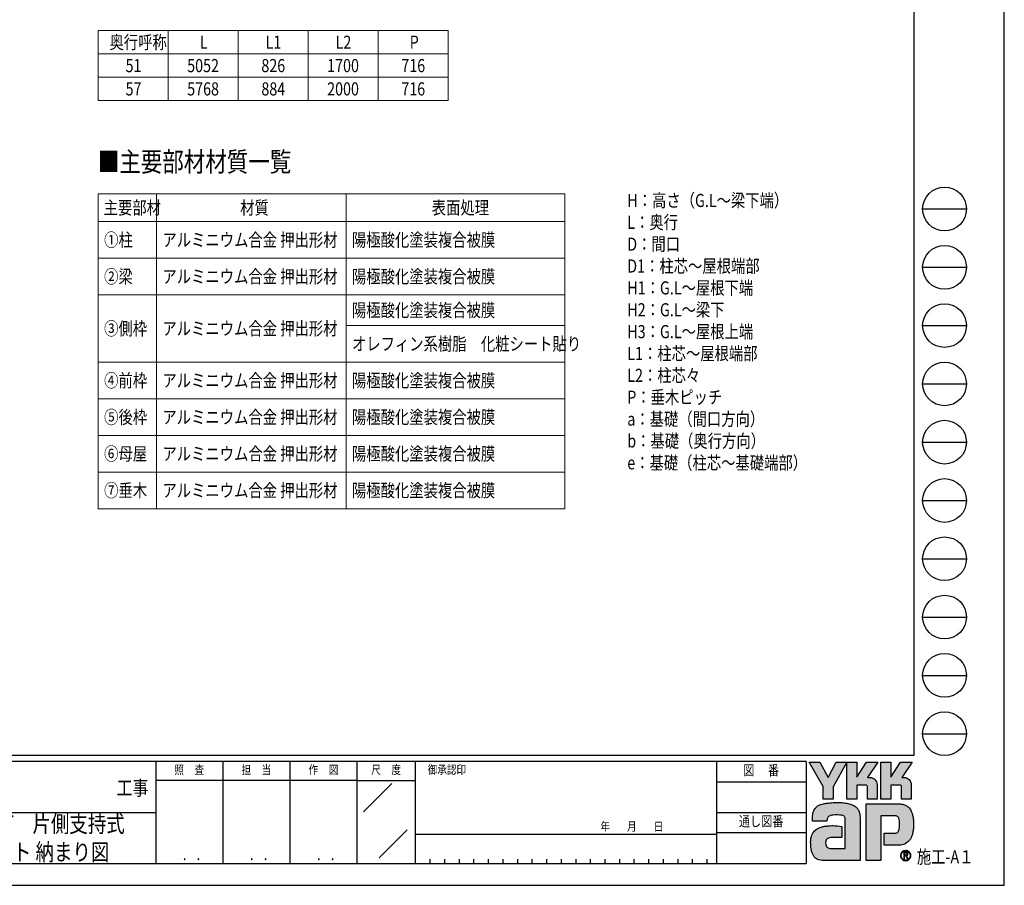
# Model space of a CAD drawing. Units: millimetres. Extents: x 0 to 21025, y 0 to 14850.
# Drawn here: x 12583 to 21025, y 0 to 7423 of the extents above; entities that cross this region are included whole.
import ezdxf
from ezdxf.enums import TextEntityAlignment as Align

# ---------------------------------------------------------------- set-up
doc = ezdxf.new("R2010")
doc.units = ezdxf.units.MM
for name, color, linetype, lineweight in [('TABLE1', 255, 'Continuous', 13), ('USER1', 3, 'Continuous', 13), ('YKK_ZWAK', 7, 'Continuous', 30)]:
    doc.layers.add(name, color=color, linetype=linetype, lineweight=lineweight)
doc.styles.add('text-b', font='extslim2.shx', dxfattribs={"width": 0.8, "bigfont": 'extfont2.shx'})

msp = doc.modelspace()

# ---------------------------------------------------------------- hatches: boundary and pattern name
at = {"layer": 'YKK_ZWAK', "linetype": 'ByBlock', "lineweight": -2}
h = msp.add_hatch(color=256, dxfattribs=at)
edge = h.paths.add_edge_path()
edge.add_arc((20179.24935909626, 254.610249280041), 44.01867230983628, 44.93442000000285, 90.08535600000256)
edge.add_arc((20179.25426472854, 254.5257549609828), 44.10317410227032, 90.0915655217743, 179.923629932956)
edge.add_arc((20178.98547420905, 254.4779262682508), 43.83447405861239, 179.8606450800951, 225.1439939985764)
edge.add_arc((20179.19571586127, 254.4730548595397), 43.9795743226709, 224.9453553885787, 269.9844512830166)
edge.add_arc((20179.19302017906, 254.690206879397), 44.19672568883005, 269.9880223087077, 314.9377721061913)
edge.add_arc((20179.49073070159, 254.4048916918965), 43.78447498732014, 314.9257166602815, 360.2350799932709)
edge.add_arc((20179.59861268459, 254.7450028117862), 43.67651925144945, 359.7894949650353, 405.1328750314317)
edge.add_line((20210.410869431, 285.7005058462389), (20210.41086668895, 285.7005042881846))
edge = h.paths.add_edge_path(flags=16)
edge.add_arc((20179.10906608651, 254.0640540547486), 39.01348740320342, 224.628219000001, 270.1097310000005, ccw=False)
edge.add_arc((20178.81808589678, 254.4176100781352), 39.05743938543147, 179.755127369646, 225.2972179378844, ccw=False)
edge.add_arc((20178.97792380978, 254.6678655065921), 39.21700912782785, 134.8007046283088, 180.1217460165475, ccw=False)
edge.add_arc((20179.09226237359, 254.8903843798607), 39.1404091974326, 89.86602478721397, 135.148996271344, ccw=False)
edge.add_arc((20179.26300407032, 254.5927737926107), 39.43799234541992, 45.03107645709707, 90.11509058956278, ccw=False)
edge.add_arc((20179.28933279573, 254.5801108719967), 39.42835376148849, 0.0064280881064178175, 45.071149570043985, ccw=False)
edge.add_arc((20179.12108333813, 254.6472447435596), 39.59665262906921, 270.09072013900766, 359.9092589945101, ccw=False)
edge.add_line((20179.18377927071, 215.0506417497773), (20179.18378339389, 215.0506381996367))
edge = h.paths.add_edge_path(flags=0)
edge.add_arc((20185.02040293156, 268.7431940428919), 8.382086385691421, -1.6106014017748862, 42.86139266983258, ccw=False)
edge.add_line((20193.39917781985, 268.5076021316489), (20193.05101929496, 265.8290034375808))
edge.add_line((20193.05101929496, 265.8290034375808), (20192.09246925865, 263.7174764753879))
edge.add_line((20192.09246925865, 263.7174764753879), (20190.6533706656, 262.1085727386142))
edge.add_line((20190.6533706656, 262.1085727386142), (20188.86532250219, 260.9377662726455))
edge.add_line((20188.86532250219, 260.9377662726455), (20186.8582257034, 260.1396820971483))
edge.add_line((20186.8582257034, 260.1396820971483), (20184.76113217842, 259.6489452317893))
edge.add_line((20184.76113217841, 259.6489452317893), (20182.70564091365, 259.4027277733915))
edge.add_line((20182.70564091365, 259.4027277733915), (20180.82165284404, 259.3348057159025))
edge.add_line((20180.82165284404, 259.3348057159025), (20175.86079557018, 259.3348057159025))
edge.add_line((20175.86079557018, 259.3348057159025), (20178.36457241438, 255.0760927113348))
edge.add_line((20178.36457241438, 255.0760927113348), (20194.73293924353, 226.9614550651515))
edge.add_line((20194.73293924353, 226.9614550651515), (20201.28487071409, 226.9614550651515))
edge.add_line((20201.28487071409, 226.9614550651515), (20185.50148260505, 254.0233008202536))
edge.add_line((20185.50148260505, 254.0233008202536), (20186.97878735543, 254.3170637188938))
edge.add_line((20186.97878735543, 254.3170637188937), (20188.38817004833, 254.6897860093654))
edge.add_line((20188.38817004833, 254.6897860093654), (20189.72538555515, 255.1406186659494))
edge.add_line((20189.72538555515, 255.1406186659494), (20190.98788679873, 255.6695616886459))
edge.add_line((20190.98788679873, 255.6695616886459), (20192.16973059905, 256.2766150774546))
edge.add_line((20192.16973059905, 256.2766150774546), (20193.26921890464, 256.9617788323761))
edge.add_line((20193.26921890464, 256.9617788323762), (20194.28125756123, 257.7233549019733))
edge.add_line((20194.28125756123, 257.7233549019733), (20195.20075241449, 258.562192311963))
edge.add_arc((20185.18517746867, 268.1076525191256), 13.8357346050664, 316.3767372757107, 361.6565045120804)
edge.add_line((20199.01513002222, 268.5076080523641), (20198.95429511648, 269.9722489444168))
edge.add_line((20198.95429511648, 269.9722489444168), (20198.77090556127, 271.3841787144718))
edge.add_line((20198.77090556127, 271.3841787144718), (20198.46865240544, 272.7392237613797))
edge.add_line((20198.46865240544, 272.7392237613797), (20198.04668662329, 274.0305918793917))
edge.add_line((20198.04668662329, 274.0305918793917), (20197.50840431768, 275.2548869656329))
edge.add_line((20197.50840431768, 275.2548869656329), (20196.85295646291, 276.4053168143549))
edge.add_line((20196.85295646291, 276.4053168143549), (20196.08373916185, 277.4793343484014))
edge.add_line((20196.08373916185, 277.4793343484014), (20195.20075241449, 278.470147362024))
edge.add_line((20195.20075241449, 278.470147362024), (20194.04353036002, 279.493223352954))
edge.add_line((20194.04353036002, 279.493223352954), (20192.75810542205, 280.3847003574986))
edge.add_line((20192.75810542204, 280.3847003574986), (20191.35126980629, 281.1445783756581))
edge.add_line((20191.35126980629, 281.1445783756581), (20189.82896669282, 281.7694613045579))
edge.add_line((20189.82896669282, 281.7694613045579), (20188.19629023593, 282.2585001184793))
edge.add_line((20188.19629023593, 282.2585001184793), (20186.45918361564, 282.609147740267))
edge.add_line((20186.45918361564, 282.6091477402671), (20184.623590012, 282.8214041699206))
edge.add_line((20184.623590012, 282.8214041699205), (20182.69375455359, 282.8927223302843))
edge.add_line((20182.69375455359, 282.8927223302843), (20163.74604759128, 282.8927223302843))
edge.add_line((20163.74604759128, 282.8927223302843), (20163.74604759128, 227.1482407232468))
edge.add_line((20163.74604759128, 227.1482407232468), (20169.47272606334, 227.1482407232468))
edge.add_line((20169.47272606334, 227.1482407232468), (20169.47272606334, 277.2067970927265))
edge.add_line((20169.47272606334, 277.2067970927265), (20182.69375455359, 277.2067970927265))
edge.add_line((20182.69375455359, 277.2067970927265), (20184.05898790912, 277.16179872964))
edge.add_line((20184.05898790912, 277.16179872964), (20185.34356382138, 277.0285016918174))
edge.add_line((20185.34356382138, 277.0285016918174), (20186.54408618751, 276.8077550049779))
edge.add_line((20186.54408618751, 276.8077550049779), (20187.65715890461, 276.5012567205582))
edge.add_line((20187.65715890461, 276.5012567205582), (20188.67938586982, 276.1107048899958))
edge.add_line((20188.67938586982, 276.1107048899958), (20189.60737098026, 275.6369485390091))
edge.add_line((20189.60737098026, 275.6369485390091), (20190.43686910735, 275.0808366933173))
edge.add_line((20190.43686910735, 275.0808366933173), (20191.1644841482, 274.4449164300766))
edge = h.paths.add_edge_path()
edge.add_arc((19595.92219187955, 114.8513480277592), 595.0072135410647, 87.51793533789117, 91.66438817798303, ccw=False)
edge.add_arc((19603.65167551567, 280.5596615742031), 429.1199723311966, 81.92630775827178, 87.59083149003902, ccw=False)
edge.add_arc((19626.46864933609, 436.9245391991603), 271.1011088636878, 73.67137372319672, 82.0594330221652, ccw=False)
edge.add_arc((19660.31506433633, 550.2055620152918), 152.8748001408928, 60.605282882355084, 73.90849856205972, ccw=False)
edge.add_arc((19674.17172705786, 577.8387412796739), 122.007069301065, 52.173471518694726, 59.905419987328685, ccw=False)
edge.add_arc((19686.56423471322, 593.8804814680584), 101.7361852982353, 43.55041761169451, 52.14560577150331, ccw=False)
edge.add_arc((19693.39126243986, 600.4784655699361), 92.24224246673008, 34.48659260316282, 43.50182013356101, ccw=False)
edge.add_arc((19693.43890023374, 600.6190800017539), 92.12340175176467, 25.589150532184817, 34.43128324084961, ccw=False)
edge.add_arc((19685.24210994583, 596.7784137638616), 101.1750744344691, 17.43088999214831, 25.545905045019026, ccw=False)
edge.add_line((19781.77112048501, 627.0859344665969), (19785.31830429066, 612.7451571918417))
edge.add_line((19785.31830429066, 612.7451571918417), (19787.32794816662, 597.3930741478639))
edge.add_line((19787.32794816662, 597.3930741478639), (19787.96217037843, 581.0348956273286))
edge.add_line((19787.96217037843, 581.0348956273288), (19787.96217037843, 212.5))
edge.add_line((19787.96217037843, 212.5), (19486.38059389536, 212.5000000000004))
edge.add_arc((19485.14605722363, 444.7567323391348), 232.2600133420434, 263.6848746649659, 270.30454692996716, ccw=False)
edge.add_arc((19474.50272161063, 349.9781954848426), 136.8859513483086, 253.691018885623, 263.74909316651605, ccw=False)
edge.add_arc((19461.93098576472, 306.7971633054407), 91.91212894918802, 239.8785013092501, 253.6535482446689, ccw=False)
edge.add_arc((19455.06518892975, 294.3099477109615), 77.66633986061898, 223.6420534782413, 239.6366294170112, ccw=False)
edge.add_arc((19463.33887800124, 301.5878352355977), 88.67767194325316, 208.2977657543149, 223.355606159757, ccw=False)
edge.add_arc((19500.01071696815, 321.1050134100708), 130.2194205519181, 196.3102007627962, 208.2099283034402, ccw=False)
edge.add_arc((19584.23173507279, 345.9852017704946), 218.038399328916, 187.8047148541562, 196.3697110093865, ccw=False)
edge.add_arc((19743.74242394889, 368.4212068871035), 379.1186564741713, 181.9094794174698, 187.8904176513078, ccw=False)
edge.add_arc((19607.83241453892, 366.2823953513255), 243.2246015197973, 174.5558801097798, 182.4727230497099, ccw=False)
edge.add_arc((19534.95463044986, 373.2622996182743), 170.0133400279352, 164.9753667854606, 174.5673877291292, ccw=False)
edge.add_arc((19493.64263221891, 384.2773680232879), 127.2581508695354, 153.891777935297, 164.9434116692619, ccw=False)
edge.add_arc((19474.82018229442, 393.3279195642595), 106.3735163601379, 142.0468818398376, 153.8077060405064, ccw=False)
edge.add_arc((19471.1873880432, 395.9299234718232), 101.908894459043, 130.6022050713186, 141.944269337734, ccw=False)
edge.add_arc((19477.18793583952, 388.7164372633744), 111.2909704185251, 120.6072426230107, 130.5308147201121, ccw=False)
edge.add_arc((19489.0380281255, 368.5665026120202), 134.6670598117494, 112.58837614452091, 120.5816154340441, ccw=False)
edge.add_arc((19504.98345797019, 330.2530322883013), 176.1662009619903, 106.6130308198974, 112.5902350136696, ccw=False)
edge.add_arc((19530.06033499621, 245.9658202659643), 264.1047066062165, 99.87193010640078, 106.59824860692831, ccw=False)
edge.add_arc((19544.10950386047, 166.8187711046022), 344.4886475085959, 94.78469170294778, 99.9171141639502, ccw=False)
edge.add_arc((19550.94869571994, 88.07333297879013), 423.5302120003981, 90.80098592879739, 94.81811646898808, ccw=False)
edge.add_arc((19551.98860301655, 29.43623854901725), 482.1761641230449, 87.57779436069058, 90.82713927416393, ccw=False)
edge.add_line((19572.36675258777, 511.1815906474743), (19596.01868104277, 509.6207953575519))
edge.add_line((19596.01868104277, 509.6207953575518), (19614.61234428042, 507.5364372183545))
edge.add_line((19614.61234428042, 507.5364372183545), (19626.77548672528, 505.5836780655424))
edge.add_line((19626.77548672528, 505.5836780655424), (19631.13438476465, 504.4179657538855))
edge.add_line((19631.13438476465, 504.4179657538855), (19631.13438476465, 408.818518863671))
edge.add_line((19631.13438476465, 408.818518863671), (19617.30545385986, 410.2779940739683))
edge.add_line((19617.30545385986, 410.2779940739683), (19602.13930744826, 411.0990019438681))
edge.add_line((19602.13930744826, 411.0990019438681), (19586.61572120913, 411.4165375626297))
edge.add_line((19586.61572120913, 411.4165375626297), (19571.71616887317, 411.3689921223873))
edge.add_line((19571.71616887317, 411.3689921223872), (19558.42042611967, 411.0939077895563))
edge.add_line((19558.42042611967, 411.0939077895563), (19547.70911765363, 410.7271286791151))
edge.add_line((19547.70911765363, 410.7271286791152), (19540.56286818006, 410.406196957479))
edge.add_line((19540.56286818006, 410.406196957479), (19537.96315142966, 410.2695038167822))
edge.add_line((19537.96315142966, 410.2695038167822), (19527.15505403171, 408.2946699952863))
edge.add_line((19527.15505403171, 408.2946699952863), (19517.83529871849, 405.2016693023755))
edge.add_line((19517.83529871849, 405.2016693023755), (19510.00558354143, 400.9692760950849))
edge.add_line((19510.00558354143, 400.9692760950849), (19503.66675752626, 395.5779627818861))
edge.add_line((19503.66675752626, 395.5779627818862), (19498.81712262153, 389.0073527455326))
edge.add_line((19498.81712262153, 389.0073527455326), (19495.45837687869, 381.2387674202147))
edge.add_line((19495.45837687869, 381.2387674202147), (19493.58967127203, 372.2509811629673))
edge.add_line((19493.58967127203, 372.2509811629673), (19493.21270385296, 362.0244663822622))
edge.add_line((19493.21270385296, 362.0244663822622), (19494.40558498762, 350.7782717135017))
edge.add_line((19494.40558498761, 350.7782717135017), (19496.7947433598, 341.4814400946785))
edge.add_line((19496.7947433598, 341.4814400946785), (19500.23159946874, 333.9565251506028))
edge.add_line((19500.23159946874, 333.9565251506028), (19504.5675738137, 328.0260805060842))
edge.add_line((19504.5675738137, 328.0260805060842), (19509.65153981676, 323.5126597859324))
edge.add_line((19509.65153981677, 323.5126597859323), (19515.33491797717, 320.2371185635196))
edge.add_line((19515.33491797716, 320.2371185635196), (19521.46827976844, 318.0237085150929))
edge.add_line((19521.46827976844, 318.0237085150929), (19527.90134763837, 316.6932852140247))
edge.add_line((19527.90134763837, 316.6932852140247), (19660.65585802657, 316.6932852140247))
edge.add_line((19660.65585802658, 316.6932852140247), (19660.65585802658, 562.3155765833278))
edge.add_line((19660.65585802658, 562.3155765833278), (19660.69406418392, 567.1855881052976))
edge.add_line((19660.69406418391, 567.1855881052976), (19660.44020549404, 571.9460753095661))
edge.add_line((19660.44020549404, 571.9460753095661), (19659.81702061659, 576.5333612672373))
edge.add_line((19659.81702061658, 576.5333612672374), (19658.74809723684, 580.8846180751337))
edge.add_line((19658.74809723684, 580.8846180751337), (19657.15617401445, 584.9387158815157))
edge.add_line((19657.15617401445, 584.9387158815157), (19654.96398960898, 588.6319777574863))
edge.add_line((19654.96398960898, 588.6319777574865), (19652.09343365435, 591.9032738513063))
edge.add_line((19652.09343365435, 591.9032738513063), (19648.46894286159, 594.6889272340784))
edge.add_line((19648.46894286159, 594.6889272340784), (19640.6833770219, 597.7454198210887))
edge.add_line((19640.6833770219, 597.7454198210887), (19628.23496193558, 600.3349482628616))
edge.add_line((19628.23496193558, 600.3349482628616), (19612.35308684319, 602.2452561297431))
edge.add_line((19612.35308684319, 602.245256129743), (19594.26799001099, 603.2649360177983))
edge.add_line((19594.26799001099, 603.2649360177983), (19575.20906067955, 603.1834295488113))
edge.add_line((19575.20906067955, 603.1834295488113), (19556.40653711505, 601.790178344557))
edge.add_arc((19573.91422623786, 445.0158687825005), 157.7488615397299, 96.37207465332192, 102.7534079932569)
edge.add_arc((19557.47558991917, 515.9278634790346), 84.95824934389806, 102.4978957058443, 112.8463169705322)
edge.add_line((19524.48964235593, 594.2211032570326), (19518.68177735995, 590.9498179693028))
edge.add_line((19518.68177735994, 590.9498179693026), (19514.14713099682, 586.9551519632237))
edge.add_line((19514.14713099682, 586.9551519632237), (19510.71961417079, 582.2914536908772))
edge.add_line((19510.71961417079, 582.2914536908772), (19508.23027076381, 577.0122117725356))
edge.add_line((19508.23027076381, 577.0122117725358), (19506.51354076077, 571.1726128799088))
edge.add_line((19506.51354076077, 571.1726128799086), (19505.40216609511, 564.8269946589877))
edge.add_line((19505.40216609511, 564.8269946589877), (19504.72719064881, 558.0279967043273))
edge.add_line((19504.72719064881, 558.0279967043273), (19504.32305440675, 550.8316547133553))
edge.add_line((19504.32305440674, 550.8316547133553), (19379.36090206398, 550.5277035060916))
edge.add_line((19379.36090206398, 550.5277035060917), (19379.72513409727, 567.6185912217904))
edge.add_line((19379.72513409727, 567.6185912217904), (19380.4196371351, 586.8201568739618))
edge.add_arc((19607.0116457828, 573.8538627798591), 226.9626911312421, 171.5562215410652, 176.7249302595971, ccw=False)
edge.add_arc((19530.10268440455, 585.3329768052857), 149.2018227397994, 163.4838524863008, 171.5798233267276, ccw=False)
edge.add_arc((19491.51328999832, 596.7807533365752), 108.9502027288796, 152.2125045740734, 163.4864976584933, ccw=False)
edge.add_arc((19474.84150322256, 605.4018291472166), 90.18198772300495, 138.0385215069419, 152.1201504079557, ccw=False)
edge.add_arc((19474.82854191595, 604.9800785201883), 90.45491934971982, 122.60462867217839, 137.8343845030835, ccw=False)
edge.add_arc((19486.78825836819, 585.6352435896557), 113.1960769496959, 108.37420791968111, 122.42808991687619, ccw=False)
edge.add_arc((19505.73176698318, 518.2694653827474), 183.1277951335579, 100.9315937394664, 107.3549899713762, ccw=False)
edge.add_arc((19567.63294308371, 217.9562871843843), 489.745281048289, 97.86054447666339, 101.37937906247248, ccw=False)
edge.add_arc((19596.69475778858, 16.0470112439173), 693.7329519555423, 94.9020122383061, 97.95760039022957, ccw=False)
edge.add_arc((19598.67400404608, -0.1136387912114003), 710.0038675060528, 91.61689723320711, 94.94970856324022, ccw=False)
edge = h.paths.add_edge_path()
edge.add_arc((20046.01315320772, 487.2076748816027), 197.4356062282955, 339.22498221091587, 347.3145741352372, ccw=False)
edge.add_arc((20138.39923849897, 451.4354891563417), 98.37038483316148, 326.2325061058077, 339.6193101912123, ccw=False)
edge.add_arc((20101.03293770763, 479.2837431423514), 144.9312807091522, 318.6736738685102, 325.2911172618525, ccw=False)
edge.add_arc((20115.5711622298, 466.5325823482481), 125.5934583707759, 311.5703269329227, 318.6624294560623, ccw=False)
edge.add_line((20198.90730046711, 372.5708622212554), (20187.37443334031, 363.6070503217583))
edge.add_line((20187.37443334031, 363.6070503217583), (20175.36071942193, 356.5601368572624))
edge.add_line((20175.36071942192, 356.5601368572624), (20162.95730269869, 351.3012715561675))
edge.add_line((20162.95730269869, 351.3012715561675), (20150.25248184535, 347.7031005606817))
edge.add_line((20150.25248184535, 347.7031005606816), (20137.3371026138, 345.6382700130123))
edge.add_line((20137.3371026138, 345.6382700130123), (20124.29946367876, 344.9777280039309))
edge.add_line((20124.29946367876, 344.9777280039309), (19995.89875717561, 344.9777280039309))
edge.add_line((19995.89875717561, 344.9777280039309), (19995.89875717561, 445.8428324009889))
edge.add_line((19995.89875717561, 445.8428324009889), (20068.30367045901, 445.8428324009889))
edge.add_line((20068.30367045901, 445.8428324009889), (20081.6537508585, 446.0287690333654))
edge.add_line((20081.65375085849, 446.0287690333655), (20093.39153141833, 447.1656144705896))
edge.add_line((20093.39153141833, 447.1656144705896), (20103.46522156968, 450.1202239713643))
edge.add_arc((20091.79734724964, 476.4295488637457), 28.78054668419707, 293.9167198020605, 314.0937636770703)
edge.add_arc((20087.87419686345, 479.8927523745967), 34.00013605192316, 314.7809858171797, 333.9292818603019)
edge.add_arc((20062.6230170093, 492.1537320750597), 62.07058043343667, 334.0067642612879, 347.3498910530277)
edge.add_arc((19993.74171564649, 508.1049546772713), 132.7739594896499, 347.1430841970991, 355.4000769567)
edge.add_arc((19843.00698037255, 521.0590974563431), 284.0632617678787, 355.2339044354762, 360.2919344246406)
edge.add_line((20127.06655483181, 522.5064551286318), (20126.91021776349, 538.4205967586562))
edge.add_line((20126.9102177635, 538.4205967586563), (20126.15118877106, 552.7555469917344))
edge.add_line((20126.15118877106, 552.7555469917344), (20124.35549937618, 565.3440513216237))
edge.add_line((20124.35549937618, 565.3440513216237), (20121.09184451384, 576.0180026560438))
edge.add_arc((20089.28065397513, 562.7401542882967), 34.47104728271135, 22.65543833575849, 39.38165319252862)
edge.add_arc((20094.13079476424, 566.448515127668), 28.37008768569185, 39.80779662169854, 59.7537818176739)
edge.add_arc((20090.67588145085, 559.9588912784228), 35.71770120067443, 60.2099075952312, 77.92418213913811)
edge.add_arc((20085.35406367623, 534.9735174334153), 61.2635490300725, 77.94572257653994, 90.63794058773097)
edge.add_line((20084.67195938679, 596.2332690938524), (19965.48495788342, 596.2333050162373))
edge.add_line((19965.48495788342, 596.2333050162373), (19965.48495788342, 212.5))
edge.add_line((19965.48495788342, 212.5), (19840.57544513521, 212.5))
edge.add_line((19840.57544513521, 212.5), (19840.57544513521, 698.0213003694289))
edge.add_line((19840.57544513521, 698.0213003694289), (20130.88111104946, 698.0213003694286))
edge.add_arc((20126.13680897497, 564.4672580327575), 133.6382827884261, 78.73197638228362, 87.96551099663083, ccw=False)
edge.add_arc((20130.0555836302, 584.505686596398), 113.2204167714945, 69.0303397675134, 78.69541395760581, ccw=False)
edge.add_arc((20133.70873182896, 594.2473533546893), 102.8166023332723, 59.394837104650776, 68.98849810507397, ccw=False)
edge.add_arc((20135.39734236847, 597.2153167528967), 99.40240071126085, 50.30120407773393, 59.36159834971329, ccw=False)
edge.add_arc((20134.78206165058, 596.5171972780857), 100.3325582318249, 42.05209438652213, 50.28551138205171, ccw=False)
edge.add_line((20209.28261139579, 663.7205478567782), (20217.42994377925, 653.4389598850092))
edge.add_line((20217.42994377925, 653.4389598850092), (20223.53274064464, 643.4773411285117))
edge.add_line((20223.53274064464, 643.4773411285116), (20227.7906046235, 634.4623860482624))
edge.add_arc((20085.23053121762, 567.9708173403075), 157.3038564013373, 14.762666767432506, 25.004857483356886, ccw=False)
edge.add_arc((19988.75461874863, 541.6761319955473), 257.2967440561992, 7.913901303101682, 14.950413391766176, ccw=False)
edge.add_arc((19892.39108461867, 527.6644574759908), 354.6722410434922, 2.5437612488565833, 8.012513468652287, ccw=False)
edge.add_arc((19837.15683771177, 524.7595054106406), 409.9812374391613, -2.235807907604226, 2.606741948428123, ccw=False)
edge.add_arc((19852.9240238922, 523.7455161951406), 394.1866973122966, 352.8936963416039, 357.82205712252266, ccw=False)
edge.add_arc((19935.37424847334, 513.0182108142401), 311.0430641589705, 347.15165836895227, 352.9756549716377, ccw=False)
edge = h.paths.add_edge_path()
edge.add_arc((19874.53984159117, 862.0272042177934), 62.44370143432015, 78.2679820538109, 90.11215451062168, ccw=False)
edge.add_arc((19875.43487621009, 866.5722409103684), 57.81164196543929, 66.19963222081822, 78.22058292401289, ccw=False)
edge.add_line((19898.764831932, 919.467411888012), (19908.87277199196, 913.6941025739217))
edge.add_line((19908.87277199196, 913.6941025739217), (19917.4318002613, 906.1657915269715))
edge.add_line((19917.43180026131, 906.1657915269715), (19924.31315371067, 897.2034760412823))
edge.add_line((19924.31315371067, 897.2034760412823), (19929.38862945655, 887.1263897870532))
edge.add_line((19929.38862945655, 887.1263897870532), (19932.52747753827, 876.2563135116382))
edge.add_line((19932.52747753827, 876.2563135116382), (19933.60319312374, 864.9124808852374))
edge.add_line((19933.60319312374, 864.9124808852374), (19933.60319312374, 739.4544975228066))
edge.add_line((19933.60319312374, 739.4544975228066), (19851.02610270564, 739.4544975228066))
edge.add_line((19851.02610270564, 739.4544975228066), (19851.02610270563, 846.4758874055349))
edge.add_arc((19839.31069388419, 846.7666719227252), 11.71901700181481, 358.5781712163345, 452.1682981404213)
edge.add_line((19838.86730593954, 858.4772981493352), (19759.42386889866, 858.4777149638617))
edge.add_line((19759.42386889866, 858.4777149638617), (19759.42386889866, 739.7584487300705))
edge.add_line((19759.42386889866, 739.7584487300703), (19674.78534403575, 739.7584487300703))
edge.add_line((19674.78534403575, 739.7584487300703), (19674.78534403575, 1055))
edge.add_line((19674.78534403575, 1055), (19759.42386889866, 1055))
edge.add_line((19759.42386889866, 1055), (19759.42386889866, 926.0380874968499))
edge.add_line((19759.42386889866, 926.0380874968499), (19842.67253866019, 1055))
edge.add_line((19842.67253866019, 1055), (19942.09684641277, 1055))
edge.add_line((19942.09684641276, 1055), (19852.89820441518, 924.4707860202884))
edge.add_line((19852.89820441518, 924.4707860202886), (19856.0599761913, 924.4707860202886))
edge.add_line((19856.0599761913, 924.4707860202886), (19859.54862286908, 924.4707860202886))
edge.add_line((19859.54862286908, 924.4707860202886), (19863.13151140164, 924.4707860202886))
edge.add_line((19863.13151140163, 924.4707860202886), (19866.58025387064, 924.4707860202886))
edge.add_line((19866.58025387064, 924.4707860202886), (19869.66306625493, 924.4707860202886))
edge.add_line((19869.66306625493, 924.4707860202886), (19872.15071161046, 924.4707860202886))
edge.add_line((19872.15071161047, 924.4707860202886), (19873.8122549418, 924.4707860202886))
edge.add_line((19873.8122549418, 924.4707860202886), (19874.41761027915, 924.4707860202886))
h.paths.add_polyline_path([(19352.54951889588, 1055), (19444.5779636136, 1055), (19513.67846880015, 924.7509645074311), (19582.59728248292, 1055), (19674.69110218098, 1055), (19556.67907437079, 845.0249024524236), (19556.67907437079, 739.6650559010228), (19472.74269377718, 739.6650559010228), (19472.74269377718, 847.8564032240013)])
edge = h.paths.add_edge_path()
edge.add_arc((20166.9470570131, 861.9157484534405), 62.55514923273285, 78.2785069830033, 90.10825959996419, ccw=False)
edge.add_arc((20167.80938098477, 866.3026634660105), 58.08454982833425, 66.2482987955567, 78.2322632326792, ccw=False)
edge.add_line((20191.20431971819, 919.4674240732028), (20201.34175543723, 913.6941025739217))
edge.add_line((20201.34175543723, 913.6941025739217), (20209.93559376103, 906.1657915269715))
edge.add_line((20209.93559376104, 906.1657915269715), (20216.85090823915, 897.2034760412823))
edge.add_line((20216.85090823914, 897.2034760412823), (20221.95609988517, 887.1263897870532))
edge.add_line((20221.95609988517, 887.1263897870532), (20225.11702263557, 876.2563135116382))
edge.add_line((20225.11702263557, 876.2563135116382), (20226.1995304268, 864.9124808852374))
edge.add_line((20226.1995304268, 864.9124808852374), (20226.1995304268, 739.6650559010227))
edge.add_line((20226.1995304268, 739.6650559010228), (20143.43480532488, 739.6650559010228))
edge.add_line((20143.43480532488, 739.6650559010228), (20143.43480532488, 846.4758874055346))
edge.add_arc((20131.77420166627, 846.8220869797902), 11.66574180360377, 358.299406285005, 452.4345457850627)
edge.add_line((20131.27866364555, 858.4772992858091), (20051.92426629551, 858.4777149638617))
edge.add_line((20051.92426629551, 858.4777149638617), (20051.92426629551, 739.6650559010228))
edge.add_line((20051.92426629551, 739.6650559010228), (19967.2398940438, 739.6650559010228))
edge.add_line((19967.2398940438, 739.6650559010228), (19967.2398940438, 1055))
edge.add_line((19967.2398940438, 1055), (20051.92426629551, 1055))
edge.add_line((20051.92426629551, 1055), (20051.92426629551, 926.0380874968499))
edge.add_line((20051.92426629551, 926.0380874968499), (20135.08124127944, 1055))
edge.add_line((20135.08124127944, 1055), (20234.50639805773, 1055))
edge.add_line((20234.50639805773, 1055), (20145.30690703443, 924.4707860202884))
edge.add_line((20145.30690703443, 924.4707860202886), (20148.50263983929, 924.4707860202886))
edge.add_line((20148.50263983929, 924.4707860202886), (20152.00656898, 924.4707860202886))
edge.add_line((20152.00656898001, 924.4707860202886), (20155.59200458972, 924.4707860202886))
edge.add_line((20155.59200458972, 924.4707860202886), (20159.03395485298, 924.4707860202886))
edge.add_line((20159.03395485298, 924.4707860202886), (20162.10403185149, 924.4707860202886))
edge.add_line((20162.10403185149, 924.4707860202886), (20164.57809279552, 924.4707860202886))
edge.add_line((20164.57809279552, 924.4707860202886), (20166.22859879251, 924.4707860202886))
edge.add_line((20166.22859879251, 924.4707860202886), (20166.82885997556, 924.4707860202886))

# ---------------------------------------------------------------- linework, layer by layer
at = {"layer": 'TABLE1'}
for p, q in [((13257.36251273912, 7329.305050628283), (16257.36251273912, 7329.305050628283)), ((13257.36251273912, 7329.305050628283), (13257.36251273912, 6729.305050628283)), ((13857.36251273912, 7329.305050628283), (13857.36251273912, 6729.305050628283)), ((14457.36251273912, 7329.305050628283), (14457.36251273912, 6729.305050628283)), ((15057.36251273912, 7329.305050628283), (15057.36251273912, 6729.305050628283)), ((15657.36251273912, 7329.305050628283), (15657.36251273912, 6729.305050628283)), ((16257.36251273912, 7329.305050628283), (16257.36251273912, 6729.305050628283)), ((13257.36251273912, 7129.305050628283), (16257.36251273912, 7129.305050628283)), ((13257.36251273912, 6929.305050628283), (16257.36251273912, 6929.305050628283)), ((13257.36251273912, 6729.305050628283), (16257.36251273912, 6729.305050628283)), ((13257.36251273912, 5929.305050628283), (17257.36251273912, 5929.305050628283)), ((13257.36251273912, 5929.305050628283), (13257.36251273912, 3229.305050628282)), ((13757.36251273912, 5929.305050628283), (13757.36251273912, 3229.305050628282)), ((15382.36251273912, 5929.305050628283), (15382.36251273912, 3229.305050628282)), ((17257.36251273912, 5929.305050628283), (17257.36251273912, 3229.305050628282)), ((13257.36251273912, 5691.367697866745), (17257.36251273912, 5691.367697866745)), ((13257.36251273912, 5377.258981349861), (17257.36251273912, 5377.258981349861)), ((13257.36251273912, 5063.150264832977), (17257.36251273912, 5063.150264832977)), ((15382.36251273912, 4799.848633212699), (17257.36251273912, 4799.848633212699)), ((13257.36251273912, 4485.739916695815), (17257.36251273912, 4485.739916695815)), ((13257.36251273912, 4171.631200178931), (17257.36251273912, 4171.631200178931)), ((13257.36251273912, 3857.522483662048), (17257.36251273912, 3857.522483662048)), ((13257.36251273912, 3543.413767145165), (17257.36251273912, 3543.413767145165)), ((13257.36251273912, 3229.305050628282), (17257.36251273912, 3229.305050628282))]:
    msp.add_line(p, q, dxfattribs=at)
at = {"layer": 'YKK_ZWAK'}
for p, q in [((21025, 0), (21025, 14850)), ((20250.04951889588, 14362.5), (20250.04951889588, 1112.5)), ((20325.04951889588, 5800), (20700.04951889588, 5800)), ((20325.04951889588, 5300), (20700.04951889588, 5300)), ((20325.04951889588, 4800), (20700.04951889588, 4800)), ((20325.04951889588, 4300), (20700.04951889588, 4300)), ((20325.04951889588, 3800), (20700.04951889588, 3800)), ((20325.04951889588, 3300), (20700.04951889588, 3300)), ((20325.04951889588, 2800), (20700.04951889588, 2800)), ((20325.04951889588, 2300), (20700.04951889588, 2300)), ((20325.04951889588, 1800), (20700.04951889588, 1800)), ((20325.04951889588, 1300), (20700.04951889588, 1300)), ((20250.04951889588, 1112.5), (750.0495188958803, 1112.5)), ((13750.04951889588, 1062.5), (10500.04951889588, 1062.5)), ((15475.04951889588, 1062.5), (13750.04951889588, 1062.5)), ((13750.04951889588, 1062.5), (13750.04951889588, 187.5)), ((14325.04951889588, 1062.5), (14325.04951889588, 187.5)), ((14900.04951889588, 1062.5), (14900.04951889588, 187.5)), ((15475.04951889588, 1062.5), (15475.04951889588, 187.5)), ((15975.04951889588, 1062.5), (15475.04951889588, 1062.5)), ((18556.29951889588, 1062.5), (15975.04951889588, 1062.5)), ((15975.04951889588, 1062.5), (15975.04951889588, 187.5)), ((18556.29951889588, 1062.5), (18556.29951889588, 187.5)), ((19325.04951889588, 1062.5), (18556.29951889588, 1062.5)), ((19325.04951889588, 1062.5), (19325.04951889588, 187.5)), ((15475.04951889588, 900), (13750.04951889587, 900)), ((15475.04951889588, 900), (15975.04951889588, 900)), ((15530.26142093626, 629.271990135814), (15775.09320928854, 874.1037784880859)), ((18556.29951889588, 887.5), (19325.04951889588, 887.5)), ((10500.04951889588, 625), (13750.04951889588, 625)), ((18556.29951889588, 625), (19325.04951889588, 625)), ((15664.1793816853, 235.0288670599355), (15904.72986554432, 475.5793509189517)), ((15975.04951889588, 437.5), (18556.29951889588, 437.5)), ((19325.04951889588, 450), (18556.29951889588, 450)), ((10500.04951889588, 187.5), (13750.04951889588, 187.5)), ((13750.04951889588, 187.5), (15475.04951889588, 187.5)), ((15475.04951889588, 187.5), (15975.04951889588, 187.5)), ((15975.04951889588, 187.5), (18556.29951889588, 187.5)), ((16100.04951889588, 225), (16100.04951889588, 187.5)), ((16225.04951889588, 225), (16225.04951889588, 187.5)), ((16350.04951889588, 225), (16350.04951889588, 187.5)), ((16475.04951889588, 225), (16475.04951889588, 187.5)), ((16600.04951889588, 225), (16600.04951889588, 187.5)), ((16725.04951889588, 225), (16725.04951889588, 187.5)), ((16850.04951889588, 225), (16850.04951889588, 187.5)), ((16975.04951889588, 225), (16975.04951889588, 187.5)), ((17100.04951889588, 225), (17100.04951889588, 187.5)), ((17225.04951889588, 225), (17225.04951889588, 187.5)), ((17350.04951889588, 225), (17350.04951889588, 187.5)), ((17475.04951889588, 225), (17475.04951889588, 187.5)), ((17600.04951889588, 225), (17600.04951889588, 187.5)), ((17725.04951889588, 225), (17725.04951889588, 187.5)), ((17850.04951889588, 225), (17850.04951889588, 187.5)), ((17975.04951889588, 225), (17975.04951889588, 187.5)), ((18100.04951889588, 225), (18100.04951889588, 187.5)), ((18225.04951889588, 225), (18225.04951889588, 187.5)), ((18350.04951889588, 225), (18350.04951889588, 187.5)), ((18475.04951889588, 225), (18475.04951889588, 187.5)), ((18556.29951889588, 187.5), (19325.04951889588, 187.5)), ((0, 0), (21025, 0))]:
    msp.add_line(p, q, dxfattribs=at)
at = {"layer": 'YKK_ZWAK', "linetype": 'ByBlock', "lineweight": -2}
msp.add_lwpolyline([(19352.54951889588, 1055), (19444.5779636136, 1055), (19513.67846880015, 924.7509645074311), (19582.59728248292, 1055), (19674.69110218098, 1055), (19556.67907437079, 845.0249024524236), (19556.67907437079, 739.6650559010228), (19472.74269377718, 739.6650559010228), (19472.74269377718, 847.8564032240013)], close=True, dxfattribs=at)
for points in [[(19874.41761027915, 924.4707860202886, -0.0517260100804869), (19887.23679862497, 923.1664152930164, -0.0524994454876206), (19898.764831932, 919.467411888012), (19908.87277199196, 913.6941025739217), (19917.43180026131, 906.1657915269715), (19924.31315371067, 897.2034760412823), (19929.38862945655, 887.1263897870532), (19932.52747753827, 876.2563135116382), (19933.60319312374, 864.9124808852374), (19933.60319312374, 739.4544975228066), (19851.02610270564, 739.4544975228066), (19851.02610270563, 846.4758874055346, 0.432687496610367), (19838.86730593954, 858.4772981493352), (19759.42386889866, 858.4777149638617), (19759.42386889866, 739.7584487300703), (19674.78534403575, 739.7584487300703), (19674.78534403575, 1055), (19759.42386889866, 1055), (19759.42386889866, 926.0380874968499), (19842.67253866019, 1055), (19942.09684641276, 1055), (19852.89820441518, 924.4707860202886), (19856.0599761913, 924.4707860202886), (19859.54862286908, 924.4707860202886), (19863.13151140163, 924.4707860202886), (19866.58025387064, 924.4707860202886), (19869.66306625493, 924.4707860202886), (19872.15071161047, 924.4707860202886), (19873.8122549418, 924.4707860202886)], [(20166.82885997556, 924.4707860202886, -0.051662923521697), (20179.65542401979, 923.1664146012703, -0.052337619024468), (20191.20431971819, 919.4674240732028), (20201.34175543723, 913.6941025739217), (20209.93559376104, 906.1657915269715), (20216.85090823914, 897.2034760412823), (20221.95609988517, 887.1263897870532), (20225.11702263557, 876.2563135116382), (20226.1995304268, 864.9124808852374), (20226.1995304268, 739.6650559010228), (20143.43480532488, 739.6650559010228), (20143.43480532488, 846.4758874055346, 0.4355136938325048), (20131.27866364555, 858.4772992858091), (20051.92426629551, 858.4777149638617), (20051.92426629551, 739.6650559010228), (19967.2398940438, 739.6650559010228), (19967.2398940438, 1055), (20051.92426629551, 1055), (20051.92426629551, 926.0380874968499), (20135.08124127944, 1055), (20234.50639805773, 1055), (20145.30690703443, 924.4707860202886), (20148.50263983929, 924.4707860202886), (20152.00656898001, 924.4707860202886), (20155.59200458972, 924.4707860202886), (20159.03395485298, 924.4707860202886), (20162.10403185149, 924.4707860202886), (20164.57809279552, 924.4707860202886), (20166.22859879251, 924.4707860202886)], [(19578.64022615609, 709.607531540495, -0.0180942879063277), (19621.68996249385, 709.3003417719417, -0.024721181581454), (19663.92013413301, 705.4263036507693, -0.0366161642978948), (19702.68769982939, 697.0907698460702, -0.0581115096325855), (19735.34959694012, 683.3991182973058, -0.0337497950622461), (19748.99534859406, 674.2086049282408, -0.0375211763668324), (19760.29940393821, 663.9759607687753, -0.0393566523854136), (19769.42273394072, 652.707256832075, -0.0386002362161858), (19776.52631635904, 640.4085563986389, -0.0354232381635762), (19781.77112048501, 627.0859344665969), (19785.31830429066, 612.7451571918417), (19787.32794816662, 597.3930741478639), (19787.96217037843, 581.0348956273288), (19787.96217037843, 212.5), (19486.38059389536, 212.5000000000004, -0.0288918040959043), (19459.59822222972, 213.9060838133618, -0.0439148256206971), (19436.06279819801, 218.6003588282637, -0.0601774642462495), (19415.80623252367, 227.2965558459705, -0.0699030293254474), (19398.86073785572, 240.7084549443204, -0.0657969275874251), (19385.25855676473, 259.5498412673062, -0.0519690664885366), (19375.03193692341, 284.5345057925282, -0.037389254081128), (19368.21309758154, 316.3762193775913, -0.0261026920733818), (19364.83428568158, 355.788770796489, -0.034557490484889), (19365.70494993604, 389.3583063722084, -0.0418775417324693), (19370.75328778731, 417.3355892081201, -0.0482592614009314), (19379.36933876081, 440.2796123084254, -0.05136136850738901), (19390.94314880922, 458.7493857396924, -0.0495295333776397), (19404.86472917532, 473.3038705765115, -0.0433268324194203), (19420.52411420846, 484.5020907552246, -0.0348912343847105), (19437.31133057074, 492.9030047279296, -0.0260863881558032), (19454.6164291542, 499.0656288847326, -0.0293575308065985), (19484.78051726014, 506.1600441783008, -0.0223981620624572), (19515.37515555421, 510.1069379407398, -0.0175298338817346), (19545.0280032498, 511.5621591333607, -0.014178891883078), (19572.36675258777, 511.1815906474743), (19596.01868104277, 509.6207953575518), (19614.61234428042, 507.5364372183545), (19626.77548672528, 505.5836780655424), (19631.13438476465, 504.4179657538855), (19631.13438476465, 408.818518863671), (19617.30545385986, 410.2779940739683), (19602.13930744826, 411.0990019438681), (19586.61572120913, 411.4165375626297), (19571.71616887317, 411.3689921223872), (19558.42042611967, 411.0939077895563), (19547.70911765363, 410.7271286791152), (19540.56286818006, 410.406196957479), (19537.96315142966, 410.2695038167822), (19527.15505403171, 408.2946699952863), (19517.83529871849, 405.2016693023755), (19510.00558354143, 400.9692760950849), (19503.66675752626, 395.5779627818862), (19498.81712262153, 389.0073527455326), (19495.45837687869, 381.2387674202147), (19493.58967127203, 372.2509811629673), (19493.21270385296, 362.0244663822622), (19494.40558498761, 350.7782717135017), (19496.7947433598, 341.4814400946785), (19500.23159946874, 333.9565251506028), (19504.5675738137, 328.0260805060842), (19509.65153981677, 323.5126597859323), (19515.33491797716, 320.2371185635196), (19521.46827976844, 318.0237085150929), (19527.90134763837, 316.6932852140247), (19660.65585802658, 316.6932852140247), (19660.65585802658, 562.3155765833278), (19660.69406418391, 567.1855881052976), (19660.44020549404, 571.9460753095661), (19659.81702061658, 576.5333612672374), (19658.74809723684, 580.8846180751337), (19657.15617401445, 584.9387158815157), (19654.96398960898, 588.6319777574865), (19652.09343365435, 591.9032738513063), (19648.46894286159, 594.6889272340784), (19640.6833770219, 597.7454198210887), (19628.23496193558, 600.3349482628616), (19612.35308684319, 602.245256129743), (19594.26799001099, 603.2649360177983), (19575.20906067955, 603.1834295488113), (19556.40653711505, 601.790178344557, 0.0278510171638468), (19539.09030553019, 598.8729383751149, 0.0451842178209498), (19524.48964235593, 594.2211032570326), (19518.68177735994, 590.9498179693026), (19514.14713099682, 586.9551519632237), (19510.71961417079, 582.2914536908772), (19508.23027076381, 577.0122117725358), (19506.51354076077, 571.1726128799086), (19505.40216609511, 564.8269946589877), (19504.72719064881, 558.0279967043273), (19504.32305440674, 550.8316547133553), (19379.36090206398, 550.5277035060917), (19379.72513409727, 567.6185912217904), (19380.4196371351, 586.8201568739618, -0.0225565707222758), (19382.50913368875, 607.1808072692197, -0.0353400380862284), (19387.05698056656, 627.7488997867638, -0.0492317925525791), (19395.12692599808, 647.5726376241055, -0.0615201336222398), (19407.78267025391, 665.7002854338803, -0.0665503349233684), (19426.0879179886, 681.1801048570425, -0.0613986076075888), (19451.10638021373, 693.060358940637, -0.0280346944577528), (19471.00398313383, 698.0742772743956, -0.0153550189529216), (19500.65419318129, 703.0998611607653, -0.0133333084937711), (19537.41394860463, 707.2424932108113, -0.0145431579434434)], [(20238.62944196064, 443.8512000042908, -0.0353121700799632), (20230.61157962073, 417.1773987678149, -0.0584774722804379), (20220.17453385113, 396.7588608560212, -0.0288820706933246), (20209.87064795018, 383.5788375358339, -0.0309550164657821), (20198.90730046711, 372.5708622212554), (20187.37443334031, 363.6070503217583), (20175.36071942192, 356.5601368572624), (20162.95730269869, 351.3012715561675), (20150.25248184535, 347.7031005606816), (20137.3371026138, 345.6382700130123), (20124.29946367876, 344.9777280039309), (19995.89875717561, 344.9777280039309), (19995.89875717561, 445.8428324009889), (20068.30367045901, 445.8428324009889), (20081.65375085849, 446.0287690333655), (20093.39153141833, 447.1656144705896), (20103.46522156969, 450.1202239713643, 0.0882671288460553), (20111.82384825871, 455.7593015315333, 0.083745158605346), (20118.41489713403, 464.950367071982, 0.0582862445597222), (20123.186871845, 478.5604821772985, 0.0360435238119385), (20126.08800837694, 497.4568037079399, 0.0220734031753504), (20127.06655483181, 522.5064551286318), (20126.9102177635, 538.4205967586563), (20126.15118877106, 552.7555469917344), (20124.35549937618, 565.3440513216237), (20121.09184451384, 576.0180026560438, 0.0731117326214678), (20115.92459434537, 584.6114492274145, 0.0872511803861705), (20108.42128904108, 590.9565474562228, 0.0774473946688399), (20098.14823395704, 594.886217644521, 0.0554369345174518), (20084.67195938679, 596.2332690938524), (19965.48495788342, 596.2333050162373), (19965.48495788342, 212.5), (19840.57544513521, 212.5), (19840.57544513521, 698.0213003694289), (20130.88111104946, 698.0213003694286, -0.0403107082291994), (20152.24957433499, 695.5295108437477, -0.0421968599351876), (20170.57417515793, 690.2275221580254, -0.0418847103820418), (20186.05461499481, 682.7412075534164, -0.0395540362689687), (20198.89078967272, 673.6968139700942, -0.0359405218764401), (20209.28261139579, 663.7205478567782), (20217.42994377925, 653.4389598850092), (20223.53274064464, 643.4773411285116), (20227.7906046235, 634.4623860482625, -0.0447197629795074), (20237.34172891207, 608.054314876013, -0.0307122268322105), (20243.60089094954, 577.1019989182025, -0.0238664630145888), (20246.7138368358, 543.4056717904375, -0.0211327548680144), (20246.82596881378, 508.7651916000171, -0.0215073458566774), (20244.08271037639, 474.980422880986, -0.0254174505855289)], [(20210.41086668895, 285.7005042881846, 0.1995970972806858), (20179.18378260116, 298.6288727437982, 0.4133553441987413), (20135.15112980414, 254.5845404665528, 0.2001979443820198), (20148.06781548313, 223.4044730500668, 0.1990897109272768), (20179.18378084701, 210.4934821563088, 0.1986844442601123), (20210.41086418384, 223.4044788663336, 0.200316005725648), (20223.27483715656, 254.584535381094, 0.2004703921328915), (20210.410869431, 285.7005058462389)], [(20179.18378339389, 215.0506381996367, -0.2010974043379156), (20151.34394194409, 226.6569367179056, -0.2013724321324656), (20139.76100321564, 254.5845345686082, -0.2003690060463346), (20151.34393534619, 282.4947677151775, -0.2001962315093685), (20179.1837846448, 294.0306865735886, -0.1992934801777829), (20207.13474633027, 282.4947669764739, -0.1992059581228088), (20218.71768630908, 254.5845343903342, -0.4132862458215515), (20179.18377927071, 215.0506417497773)], [(20191.1644841482, 274.4449164300765, -0.1965184448751553), (20193.39917781985, 268.5076021316489), (20193.05101929496, 265.8290034375808), (20192.09246925865, 263.7174764753879), (20190.6533706656, 262.1085727386142), (20188.86532250219, 260.9377662726455), (20186.8582257034, 260.1396820971483), (20184.76113217841, 259.6489452317893), (20182.70564091365, 259.4027277733915), (20180.82165284404, 259.3348057159025), (20175.86079557018, 259.3348057159025), (20178.36457241438, 255.0760927113348), (20194.73293924353, 226.9614550651515), (20201.28487071409, 226.9614550651515), (20185.50148260505, 254.0233008202536), (20186.97878735543, 254.3170637188937), (20188.38817004833, 254.6897860093654), (20189.72538555515, 255.1406186659494), (20190.98788679873, 255.6695616886459), (20192.16973059905, 256.2766150774546), (20193.26921890464, 256.9617788323762), (20194.28125756123, 257.7233549019733), (20195.20075241449, 258.562192311963, 0.2001816900370092), (20199.01513002222, 268.5076080523641), (20198.95429511648, 269.9722489444168), (20198.77090556127, 271.3841787144718), (20198.46865240544, 272.7392237613797), (20198.04668662329, 274.0305918793917), (20197.50840431768, 275.2548869656329), (20196.85295646291, 276.4053168143549), (20196.08373916185, 277.4793343484014), (20195.20075241449, 278.470147362024), (20194.04353036002, 279.493223352954), (20192.75810542204, 280.3847003574986), (20191.35126980629, 281.1445783756581), (20189.82896669282, 281.7694613045579), (20188.19629023593, 282.2585001184793), (20186.45918361564, 282.6091477402671), (20184.623590012, 282.8214041699205), (20182.69375455359, 282.8927223302843), (20163.74604759128, 282.8927223302843), (20163.74604759128, 227.1482407232468), (20169.47272606334, 227.1482407232468), (20169.47272606334, 277.2067970927265), (20182.69375455359, 277.2067970927265), (20184.05898790912, 277.16179872964), (20185.34356382138, 277.0285016918174), (20186.54408618751, 276.8077550049779), (20187.65715890461, 276.5012567205582), (20188.67938586982, 276.1107048899958), (20189.60737098026, 275.6369485390091), (20190.43686910735, 275.0808366933173)]]:
    msp.add_lwpolyline(points, format="xyb", close=True, dxfattribs=at)
at = {"layer": 'YKK_ZWAK'}
for centre in [(20512.54951889588, 5800), (20512.54951889588, 5300), (20512.54951889588, 4800), (20512.54951889588, 4300), (20512.54951889588, 3800), (20512.54951889588, 3300), (20512.54951889588, 2800), (20512.54951889588, 2300), (20512.54951889588, 1800), (20512.54951889588, 1300)]:
    msp.add_circle(centre, 187.5, dxfattribs=at)

# ---------------------------------------------------------------- texts
at = {"layer": 'TABLE1', "style": 'text-b', "width": 0.8}
for s, p in [('奥行呼称', (13353.36251273912, 7173.055050628283)), ('L', (14127.36251273912, 7173.055050628283)), ('L1', (14691.36251273912, 7173.055050628283)), ('L2', (15291.36251273912, 7173.055050628283)), ('P', (15927.36251273912, 7173.055050628283)), ('51', (13491.36251273912, 6973.055050628283)), ('5052', (14019.36251273912, 6973.055050628283)), ('826', (14655.36251273912, 6973.055050628283)), ('1700', (15219.36251273912, 6973.055050628283)), ('716', (15855.36251273912, 6973.055050628283)), ('57', (13491.36251273912, 6773.055050628283)), ('5768', (14019.36251273912, 6773.055050628283)), ('884', (14655.36251273912, 6773.055050628283)), ('2000', (15219.36251273912, 6773.055050628283)), ('716', (15855.36251273912, 6773.055050628283)), ('主要部材', (13303.36251273912, 5754.086374247513)), ('材質', (14473.86251273912, 5754.086374247513)), ('表面処理', (16115.86251273912, 5754.086374247513)), ('①柱', (13307.36251273912, 5478.063339608303)), ('アルミニウム合金 押出形材', (13807.36251273912, 5478.063339608303)), ('陽極酸化塗装複合被膜', (15432.36251273912, 5478.063339608303)), ('②梁', (13307.36251273912, 5163.954623091417)), ('アルミニウム合金 押出形材', (13807.36251273912, 5163.954623091417)), ('陽極酸化塗装複合被膜', (15432.36251273912, 5163.954623091417)), ('陽極酸化塗装複合被膜', (15432.36251273912, 4875.249449022838)), ('③側枠', (13307.36251273912, 4718.195090764396)), ('アルミニウム合金 押出形材', (13807.36251273912, 4718.195090764396)), ('オレフィン系樹脂\u3000化粧シート貼り', (15432.36251273912, 4586.544274954258)), ('④前枠', (13307.36251273912, 4272.435558437375)), ('アルミニウム合金 押出形材', (13807.36251273912, 4272.435558437375)), ('陽極酸化塗装複合被膜', (15432.36251273912, 4272.435558437375)), ('⑤後枠', (13307.36251273912, 3958.326841920491)), ('アルミニウム合金 押出形材', (13807.36251273912, 3958.326841920491)), ('陽極酸化塗装複合被膜', (15432.36251273912, 3958.326841920491)), ('⑥母屋', (13307.36251273912, 3644.218125403607)), ('アルミニウム合金 押出形材', (13807.36251273912, 3644.218125403607)), ('陽極酸化塗装複合被膜', (15432.36251273912, 3644.218125403607)), ('⑦垂木', (13307.36251273912, 3330.109408886724)), ('アルミニウム合金 押出形材', (13807.36251273912, 3330.109408886724)), ('陽極酸化塗装複合被膜', (15432.36251273912, 3330.109408886724))]:
    msp.add_text(s, height=112.5, dxfattribs=at).set_placement(p)
at = {"layer": 'USER1', "style": 'text-b', "width": 0.8}
for s, height, p in [('■主要部材材質一覧', 168.8, (13253.34235663652, 6120.097658922726)), ('H：高さ（G.L～梁下端）', 112.5, (17792.46174961153, 5816.805050628283)), ('L：奥行', 112.5, (17792.46174961153, 5629.305050628283)), ('D：間口', 112.5, (17792.46174961153, 5441.805050628284)), ('D1：柱芯～屋根端部', 112.5, (17792.46174961153, 5254.305050628284)), ('H1：G.L～屋根下端', 112.5, (17792.46174961153, 5066.805050628284)), ('H2：G.L～梁下', 112.5, (17792.46174961153, 4879.305050628284)), ('H3：G.L～屋根上端', 112.5, (17792.46174961153, 4691.805050628283)), ('L1：柱芯～屋根端部', 112.5, (17792.46174961153, 4504.305050628283)), ('L2：柱芯々', 112.5, (17792.46174961153, 4316.805050628283)), ('P：垂木ピッチ', 112.5, (17792.46174961153, 4129.305050628283)), ('a：基礎（間口方向）', 112.5, (17792.46174961153, 3941.805050628283)), ('b：基礎（奥行方向）', 112.5, (17792.46174961153, 3754.305050628283)), ('e：基礎（柱芯～基礎端部）', 112.5, (17792.46174961153, 3566.805050628283)), ('エフルージュ\u3000FIRST\u3000片側支持式', 145, (11003.71618556255, 454.5833333333333)), ('1500タイプ 単体セット 納まり図', 145, (11030.78285222921, 212.9166666666666))]:
    msp.add_text(s, height=height, dxfattribs=at).set_placement(p)
at = {"layer": 'YKK_ZWAK', "style": 'text-b'}
for s, height, width, p in [('照     査', 75, 0.7999999999999272, (14037.54951889588, 981.25)), ('担     当', 75, 0.8, (14612.54951889588, 981.25)), ('作     図', 75, 0.8, (15187.54951889588, 981.25)), ('尺     度', 75, 0.7999999999999272, (15725.04951889588, 981.25)), ('御承認印', 75, 0.7999999999999272, (16246.3453666417, 981.25)), ('図\u3000 番', 87.5, 0.8, (18940.67451889588, 975)), ('工事', 125, 0.7999999999999272, (13550, 818.8375)), ('通し図番', 87.5, 0.8, (18940.67451889588, 537.5))]:
    msp.add_text(s, height=height, dxfattribs=dict(at, width=width)).set_placement(p, align=Align.MIDDLE)
for s, height, width, p in [('年        月        日', 75, 0.8, (17562.26722815205, 466.9634916991093)), ('施工-A１', 112.5, 0.8, (20275.04951889588, 187.5)), ('． ．', 88.37500214576721, 0.7999999999999274, (13975, 214.120614528656)), ('． ．', 88.37500214576721, 0.7999999999999274, (14550, 214.120614528656)), ('． ．', 88.37500214576721, 0.7999999999999274, (15125, 214.120614528656))]:
    msp.add_text(s, height=height, dxfattribs=dict(at, width=width)).set_placement(p)

doc.saveas('drawing.dxf')
